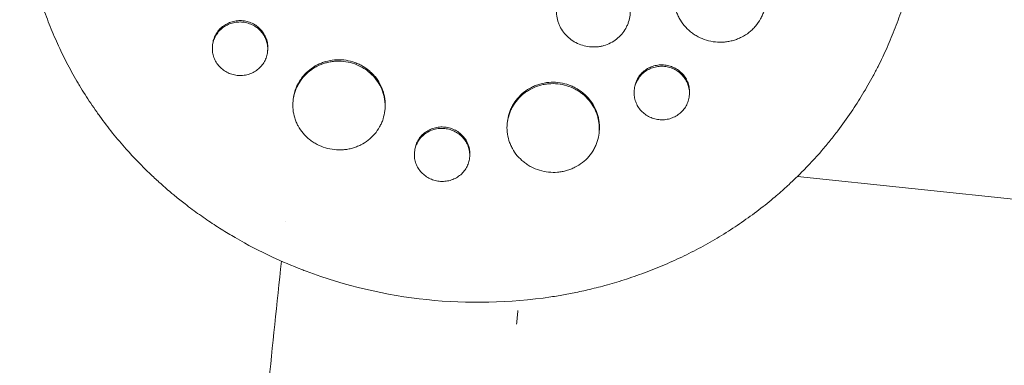
# Model space of a CAD drawing. Units: millimetres. Extents: x -10601 to 11460, y -8901 to 10641.
# Drawn here: x -8850 to -8690, y 2280 to 2336 of the extents above; entities that cross this region are included whole.
import ezdxf

# ---------------------------------------------------------------- set-up
doc = ezdxf.new("R2010")
doc.units = ezdxf.units.MM
doc.header["$LTSCALE"] = 20
doc.layers.add('2d', color=230, linetype='Continuous')

msp = doc.modelspace()

# ---------------------------------------------------------------- linework, layer by layer
at = {"layer": '2d', "lineweight": 0}
for p, q in [((-8818.6, 2331.8), (-8818.58, 2332.01)), ((-8809.65, 2330.85), (-8809.62, 2331.07)), ((-8750.06, 2324.59), (-8750.04, 2324.81)), ((-8741.11, 2323.65), (-8741.09, 2323.87)), ((-8805.5, 2322.86), (-8805.48, 2323.08)), ((-8790.59, 2321.29), (-8790.56, 2321.51)), ((-8770.69, 2319.2), (-8770.67, 2319.42)), ((-8755.78, 2317.63), (-8755.75, 2317.85)), ((-8785.77, 2314.53), (-8785.74, 2314.75)), ((-8776.82, 2313.58), (-8776.79, 2313.8)), ((-8723.54, 2310.54), (-8343.58, 2270.6))]:
    msp.add_line(p, q, dxfattribs=at)
at = {"layer": '2d', "lineweight": 0, "extrusion": (0, 0, -1)}
for centre, major_axis, ratio, start_param, end_param in [((-8776.76, 2357.12), (-72.75, 7.65), 0.915741, -1.847612, -1.29398), ((-8768.18, 2296.12), (1.99, 18.9), 0, -2.102761, -1.971022)]:
    msp.add_ellipse(centre, major_axis=major_axis, ratio=ratio, start_param=start_param, end_param=end_param, dxfattribs=at)
at = {"layer": '2d', "lineweight": 0}
for points, knots in [([(-8803.38, 2295.12), (-8803.62, 2295.22), (-8803.86, 2295.31), (-8805.7, 2296.02), (-8807.28, 2296.69), (-8810.92, 2298.38), (-8812.94, 2299.44), (-8815.67, 2301.03), (-8816.43, 2301.48), (-8817.96, 2302.45), (-8818.73, 2302.95), (-8819.91, 2303.75), (-8820.31, 2304.04), (-8821.51, 2304.89), (-8822.29, 2305.47), (-8823.62, 2306.51), (-8824.18, 2306.95), (-8824.94, 2307.58), (-8825.15, 2307.75), (-8826, 2308.47), (-8826.63, 2309.02), (-8827.77, 2310.05), (-8828.27, 2310.52), (-8830.1, 2312.28), (-8831.39, 2313.61), (-8833.37, 2315.84), (-8834.11, 2316.72), (-8835.55, 2318.5), (-8836.24, 2319.41), (-8837.08, 2320.57), (-8837.25, 2320.8), (-8837.74, 2321.5), (-8838.07, 2321.97), (-8838.7, 2322.92), (-8839.01, 2323.4), (-8839.62, 2324.36), (-8839.92, 2324.84), (-8840.36, 2325.58), (-8840.5, 2325.82), (-8840.94, 2326.57), (-8841.22, 2327.06), (-8842.04, 2328.57), (-8842.57, 2329.58), (-8843.56, 2331.64), (-8844.03, 2332.68), (-8844.92, 2334.78), (-8845.34, 2335.85), (-8845.93, 2337.46), (-8846.12, 2338), (-8846.65, 2339.57), (-8846.97, 2340.62), (-8847.41, 2342.15), (-8847.54, 2342.64), (-8847.79, 2343.6), (-8847.91, 2344.07), (-8848.13, 2345.01), (-8848.24, 2345.48), (-8848.42, 2346.34), (-8848.5, 2346.74), (-8848.66, 2347.53), (-8848.73, 2347.92), (-8848.87, 2348.69), (-8848.93, 2349.06), (-8849.05, 2349.79), (-8849.11, 2350.15), (-8849.35, 2351.81), (-8849.5, 2353.12), (-8849.73, 2355.61), (-8849.8, 2356.78), (-8849.87, 2358.55), (-8849.89, 2359.14), (-8849.93, 2362.11), (-8849.85, 2364.49), (-8849.6, 2367.47), (-8849.54, 2368.07), (-8849.41, 2369.26), (-8849.34, 2369.86), (-8849.18, 2371.06), (-8849.09, 2371.66), (-8848.95, 2372.56), (-8848.9, 2372.86), (-8848.65, 2374.36), (-8848.42, 2375.55), (-8848.03, 2377.33), (-8847.89, 2377.92), (-8847.46, 2379.69), (-8847.14, 2380.87), (-8846.62, 2382.63), (-8846.44, 2383.22), (-8845.49, 2386.18), (-8844.61, 2388.52), (-8843.13, 2391.99), (-8842.6, 2393.15), (-8841.9, 2394.59), (-8841.76, 2394.88), (-8841.47, 2395.45), (-8841.33, 2395.74), (-8841.03, 2396.3), (-8840.89, 2396.59), (-8840.44, 2397.43), (-8840.13, 2397.99), (-8839.2, 2399.66), (-8838.54, 2400.77), (-8837.52, 2402.41), (-8837.17, 2402.95), (-8836.1, 2404.58), (-8835.36, 2405.65), (-8833.83, 2407.75), (-8833.04, 2408.78), (-8831.82, 2410.3), (-8831.41, 2410.8), (-8830.57, 2411.79), (-8830.15, 2412.28), (-8826.35, 2416.57), (-8822.63, 2420.07), (-8817.48, 2424.04), (-8816.33, 2424.87), (-8814.46, 2426.16), (-8813.74, 2426.64), (-8812.2, 2427.62), (-8811.37, 2428.13), (-8810.04, 2428.91), (-8809.56, 2429.19), (-8808.03, 2430.04), (-8806.97, 2430.6), (-8803.81, 2432.16), (-8801.67, 2433.1), (-8798.41, 2434.34), (-8797.33, 2434.73), (-8795.17, 2435.43), (-8794.09, 2435.76), (-8791.92, 2436.35), (-8790.84, 2436.62), (-8789.22, 2436.98), (-8788.67, 2437.1), (-8787.12, 2437.4), (-8786.1, 2437.58), (-8784.53, 2437.82), (-8783.96, 2437.9), (-8783.41, 2437.97)], [-225.679275, -225.679275, -225.679275, -225.679275, -224.94979, -224.94979, -219.832079, -219.832079, -213.027048, -213.027048, -210.382244, -210.382244, -207.608596, -207.608596, -206.12203, -206.12203, -203.187643, -203.187643, -201.04791, -201.04791, -200.213047, -200.213047, -197.682384, -197.682384, -195.593893, -195.593893, -189.988426, -189.988426, -186.499061, -186.499061, -183.014282, -183.014282, -182.143028, -182.143028, -180.401281, -180.401281, -178.662073, -178.662073, -176.920129, -176.920129, -176.047873, -176.047873, -174.302444, -174.302444, -170.808392, -170.808392, -167.317136, -167.317136, -163.826202, -163.826202, -162.080309, -162.080309, -158.744288, -158.744288, -157.210325, -157.210325, -155.721394, -155.721394, -154.263794, -154.263794, -153.031961, -153.031961, -151.815018, -151.815018, -150.665332, -150.665332, -149.566838, -149.566838, -145.564318, -145.564318, -141.992481, -141.992481, -140.21081, -140.21081, -133.021945, -133.021945, -131.217104, -131.217104, -129.405743, -129.405743, -127.585886, -127.585886, -126.673387, -126.673387, -123.043063, -123.043063, -121.228552, -121.228552, -117.582125, -117.582125, -115.754878, -115.754878, -108.330001, -108.330001, -104.545323, -104.545323, -103.595898, -103.595898, -102.644741, -102.644741, -101.703385, -101.703385, -99.81791, -99.81791, -96.030171, -96.030171, -94.114964, -94.114964, -90.281998, -90.281998, -86.455079, -86.455079, -84.543081, -84.543081, -82.634666, -82.634666, -67.669506, -67.669506, -63.503735, -63.503735, -60.975106, -60.975106, -58.107959, -58.107959, -56.46405, -56.46405, -52.951159, -52.951159, -46.069141, -46.069141, -42.689661, -42.689661, -39.358638, -39.358638, -36.078965, -36.078965, -34.446299, -34.446299, -31.397001, -31.397001, -29.787622, -29.787622, -29.787622, -29.787622]), ([(-8753.45, 2434.82), (-8753.38, 2434.79), (-8753.32, 2434.77), (-8752.59, 2434.52), (-8751.91, 2434.27), (-8749.7, 2433.41), (-8748.19, 2432.76), (-8745.49, 2431.49), (-8744.29, 2430.88), (-8742.42, 2429.86), (-8741.74, 2429.47), (-8735.81, 2425.98), (-8730.98, 2422.22), (-8725.95, 2417.25), (-8725.27, 2416.55), (-8724.2, 2415.41), (-8723.8, 2414.96), (-8722.99, 2414.07), (-8722.6, 2413.61), (-8721.41, 2412.22), (-8720.63, 2411.27), (-8719.5, 2409.81), (-8719.13, 2409.32), (-8718.39, 2408.32), (-8718.03, 2407.82), (-8717.49, 2407.05), (-8717.31, 2406.79), (-8716.95, 2406.28), (-8716.78, 2406.02), (-8716.42, 2405.49), (-8716.25, 2405.23), (-8715.73, 2404.43), (-8715.39, 2403.9), (-8714.45, 2402.38), (-8713.87, 2401.39), (-8712.85, 2399.58), (-8712.41, 2398.77), (-8711.61, 2397.22), (-8711.24, 2396.5), (-8710.3, 2394.55), (-8709.75, 2393.32), (-8708.22, 2389.71), (-8707.34, 2387.3), (-8706.37, 2384.24), (-8706.18, 2383.62), (-8705.92, 2382.7), (-8705.83, 2382.39), (-8705.06, 2379.62), (-8704.5, 2377.13), (-8703.84, 2373.39), (-8703.65, 2372.15), (-8703.33, 2369.67), (-8703.2, 2368.43), (-8703.05, 2366.57), (-8703, 2365.95), (-8702.83, 2362.91), (-8702.81, 2360.48), (-8702.91, 2357.76), (-8702.92, 2357.46), (-8703, 2355.95), (-8703.09, 2354.75), (-8703.27, 2352.95), (-8703.33, 2352.35), (-8703.7, 2349.4), (-8704.1, 2347.06), (-8704.74, 2344.18), (-8704.88, 2343.61), (-8705.3, 2341.91), (-8705.61, 2340.78), (-8706.12, 2339.11), (-8706.3, 2338.55), (-8706.66, 2337.45), (-8706.85, 2336.9), (-8707.43, 2335.27), (-8707.84, 2334.2), (-8708.51, 2332.6), (-8708.73, 2332.07), (-8709.43, 2330.5), (-8709.92, 2329.46), (-8710.57, 2328.18), (-8710.7, 2327.92), (-8710.97, 2327.42), (-8711.1, 2327.16), (-8711.51, 2326.4), (-8711.79, 2325.9), (-8712.64, 2324.41), (-8713.23, 2323.43), (-8714.15, 2321.98), (-8714.47, 2321.5), (-8715.5, 2319.98), (-8716.23, 2318.96), (-8717.39, 2317.43), (-8717.8, 2316.92), (-8718.66, 2315.85), (-8719.11, 2315.3), (-8720.63, 2313.54), (-8721.72, 2312.36), (-8723.16, 2310.91), (-8723.47, 2310.61), (-8724.16, 2309.94), (-8724.55, 2309.57), (-8725.13, 2309.03), (-8725.32, 2308.86), (-8726.15, 2308.11), (-8726.8, 2307.54), (-8728.34, 2306.25), (-8729.24, 2305.53), (-8730.62, 2304.49), (-8731.08, 2304.15), (-8732.48, 2303.15), (-8733.43, 2302.5), (-8734.88, 2301.56), (-8735.37, 2301.25), (-8736.36, 2300.65), (-8736.85, 2300.35), (-8737.85, 2299.78), (-8738.36, 2299.49), (-8739.37, 2298.94), (-8739.88, 2298.67), (-8740.91, 2298.14), (-8741.43, 2297.88), (-8743, 2297.11), (-8744.06, 2296.63), (-8745.67, 2295.94), (-8746.21, 2295.72), (-8747.84, 2295.07), (-8748.93, 2294.66), (-8750.6, 2294.09), (-8751.15, 2293.9), (-8752.74, 2293.39), (-8753.77, 2293.09), (-8755.76, 2292.54), (-8756.71, 2292.31), (-8758.48, 2291.89), (-8759.32, 2291.71), (-8760.9, 2291.4), (-8761.65, 2291.26), (-8762.82, 2291.07), (-8763.23, 2291), (-8763.61, 2290.95)], [-219.718261, -219.718261, -219.718261, -219.718261, -219.564246, -219.564246, -217.631861, -217.631861, -213.211515, -213.211515, -209.620697, -209.620697, -207.509624, -207.509624, -191.147795, -191.147795, -188.540314, -188.540314, -186.931712, -186.931712, -185.311334, -185.311334, -182.020095, -182.020095, -180.359979, -180.359979, -178.684428, -178.684428, -177.842184, -177.842184, -176.996384, -176.996384, -176.148147, -176.148147, -174.446239, -174.446239, -171.354621, -171.354621, -168.866214, -168.866214, -166.674674, -166.674674, -163.051733, -163.051733, -156.126413, -156.126413, -154.393214, -154.393214, -153.526371, -153.526371, -146.635511, -146.635511, -143.225456, -143.225456, -139.843167, -139.843167, -138.157994, -138.157994, -131.542709, -131.542709, -130.715466, -130.715466, -127.415629, -127.415629, -125.771021, -125.771021, -119.260399, -119.260399, -117.641186, -117.641186, -114.419561, -114.419561, -112.812293, -112.812293, -111.208435, -111.208435, -108.01802, -108.01802, -106.423101, -106.423101, -103.23448, -103.23448, -102.436473, -102.436473, -101.638956, -101.638956, -100.045044, -100.045044, -96.860209, -96.860209, -95.256262, -95.256262, -91.744932, -91.744932, -89.922475, -89.922475, -87.929958, -87.929958, -83.451629, -83.451629, -82.254796, -82.254796, -80.76386, -80.76386, -80.056245, -80.056245, -77.655984, -77.655984, -74.467784, -74.467784, -72.87523, -72.87523, -69.689865, -69.689865, -68.097328, -68.097328, -66.504846, -66.504846, -64.912542, -64.912542, -63.320205, -63.320205, -61.728487, -61.728487, -58.532434, -58.532434, -56.935303, -56.935303, -53.739865, -53.739865, -52.14398, -52.14398, -49.205221, -49.205221, -46.553534, -46.553534, -44.252683, -44.252683, -42.186257, -42.186257, -41.037497, -41.037497, -41.037497, -41.037497]), ([(-8735.35, 2347), (-8735.84, 2347.05), (-8736.33, 2347.06), (-8737.06, 2346.99), (-8737.3, 2346.96), (-8737.79, 2346.87), (-8738.03, 2346.81), (-8738.74, 2346.61), (-8739.19, 2346.42), (-8740.06, 2345.98), (-8740.47, 2345.71), (-8741.23, 2345.1), (-8741.58, 2344.77), (-8742.05, 2344.21), (-8742.2, 2344.02), (-8742.47, 2343.62), (-8742.73, 2343.21), (-8742.94, 2342.78), (-8743.13, 2342.34), (-8743.21, 2342.11), (-8743.43, 2341.42), (-8743.52, 2340.95), (-8743.62, 2340), (-8743.63, 2339.51), (-8743.53, 2338.56), (-8743.44, 2338.09), (-8743.23, 2337.4), (-8743.15, 2337.17), (-8742.96, 2336.73), (-8742.86, 2336.51), (-8742.51, 2335.88), (-8742.24, 2335.48), (-8741.62, 2334.73), (-8741.28, 2334.39), (-8740.71, 2333.93), (-8740.52, 2333.79), (-8740.11, 2333.52), (-8739.89, 2333.39), (-8739.25, 2333.04), (-8738.79, 2332.86), (-8737.86, 2332.57), (-8737.37, 2332.47), (-8736.88, 2332.42)], [0, 0, 0, 0, 0.00146766, 0.00146766, 0.00220148, 0.00220148, 0.00293531, 0.00293531, 0.00440297, 0.00440297, 0.00587062, 0.00587062, 0.00733828, 0.00733828, 0.00807211, 0.00807211, 0.00880594, 0.00953976, 0.00953976, 0.01027359, 0.01027359, 0.01174125, 0.01174125, 0.0132089, 0.0132089, 0.01467656, 0.01467656, 0.01541039, 0.01541039, 0.01614422, 0.01614422, 0.01761187, 0.01761187, 0.01907953, 0.01907953, 0.01981336, 0.01981336, 0.02054718, 0.02054718, 0.02201484, 0.02201484, 0.0234825, 0.0234825, 0.0234825, 0.0234825]), ([(-8736.88, 2332.42), (-8736.39, 2332.37), (-8735.9, 2332.36), (-8735.17, 2332.43), (-8734.92, 2332.46), (-8734.44, 2332.55), (-8733.96, 2332.66), (-8733.5, 2332.82), (-8733.05, 2333), (-8732.82, 2333.1), (-8732.17, 2333.43), (-8731.76, 2333.69), (-8731.19, 2334.14), (-8731.01, 2334.3), (-8730.66, 2334.64), (-8730.49, 2334.81), (-8730.03, 2335.36), (-8729.75, 2335.76), (-8729.4, 2336.39), (-8729.3, 2336.6), (-8729.11, 2337.05), (-8729.02, 2337.27), (-8728.81, 2337.95), (-8728.71, 2338.42), (-8728.61, 2339.38), (-8728.6, 2339.86), (-8728.67, 2340.57), (-8728.71, 2340.81), (-8728.8, 2341.28), (-8728.86, 2341.52), (-8729.07, 2342.21), (-8729.25, 2342.66), (-8729.71, 2343.51), (-8729.98, 2343.92), (-8730.6, 2344.67), (-8730.94, 2345.01), (-8731.51, 2345.48), (-8731.71, 2345.62), (-8732.12, 2345.9), (-8732.33, 2346.02), (-8732.97, 2346.37), (-8733.42, 2346.56), (-8734.37, 2346.85), (-8734.85, 2346.95), (-8735.35, 2347)], [0.0234825, 0.0234825, 0.0234825, 0.0234825, 0.0249498, 0.0249498, 0.02568345, 0.02568345, 0.0264171, 0.02715076, 0.02715076, 0.02788441, 0.02788441, 0.02935171, 0.02935171, 0.03008536, 0.03008536, 0.03081902, 0.03081902, 0.03228632, 0.03228632, 0.03301997, 0.03301997, 0.03375362, 0.03375362, 0.03522093, 0.03522093, 0.03668823, 0.03668823, 0.03742188, 0.03742188, 0.03815554, 0.03815554, 0.03962284, 0.03962284, 0.04109014, 0.04109014, 0.04255745, 0.04255745, 0.0432911, 0.0432911, 0.04402475, 0.04402475, 0.04549205, 0.04549205, 0.04695936, 0.04695936, 0.04695936, 0.04695936]), ([(-8756.1, 2343.27), (-8756.49, 2343.31), (-8756.89, 2343.31), (-8757.47, 2343.26), (-8757.67, 2343.24), (-8758.05, 2343.16), (-8758.25, 2343.12), (-8758.81, 2342.95), (-8759.18, 2342.81), (-8759.87, 2342.45), (-8760.2, 2342.24), (-8760.81, 2341.76), (-8761.09, 2341.49), (-8761.46, 2341.04), (-8761.58, 2340.89), (-8761.8, 2340.57), (-8762, 2340.25), (-8762.17, 2339.9), (-8762.32, 2339.55), (-8762.39, 2339.37), (-8762.56, 2338.82), (-8762.64, 2338.45), (-8762.72, 2337.69), (-8762.72, 2337.3), (-8762.65, 2336.54), (-8762.57, 2336.17), (-8762.4, 2335.62), (-8762.34, 2335.43), (-8762.19, 2335.08), (-8762.11, 2334.91), (-8761.83, 2334.4), (-8761.62, 2334.08), (-8761.12, 2333.48), (-8760.84, 2333.21), (-8760.39, 2332.84), (-8760.23, 2332.73), (-8759.91, 2332.51), (-8759.74, 2332.41), (-8759.22, 2332.14), (-8758.85, 2331.99), (-8758.1, 2331.76), (-8757.71, 2331.68), (-8757.32, 2331.64)], [0, 0, 0, 0, 0.00117499, 0.00117499, 0.00176249, 0.00176249, 0.00234998, 0.00234998, 0.00352498, 0.00352498, 0.00469997, 0.00469997, 0.00587496, 0.00587496, 0.00646246, 0.00646246, 0.00704995, 0.00763745, 0.00763745, 0.00822494, 0.00822494, 0.00939994, 0.00939994, 0.01057493, 0.01057493, 0.01174992, 0.01174992, 0.01233742, 0.01233742, 0.01292491, 0.01292491, 0.0140999, 0.0140999, 0.0152749, 0.0152749, 0.01586239, 0.01586239, 0.01644989, 0.01644989, 0.01762488, 0.01762488, 0.01879987, 0.01879987, 0.01879987, 0.01879987]), ([(-8757.32, 2331.64), (-8756.93, 2331.6), (-8756.54, 2331.59), (-8755.95, 2331.64), (-8755.75, 2331.67), (-8755.37, 2331.74), (-8755.18, 2331.78), (-8754.62, 2331.95), (-8754.25, 2332.09), (-8753.55, 2332.44), (-8753.23, 2332.65), (-8752.62, 2333.13), (-8752.34, 2333.4), (-8751.84, 2333.99), (-8751.62, 2334.3), (-8751.34, 2334.8), (-8751.26, 2334.98), (-8751.1, 2335.33), (-8751.04, 2335.51), (-8750.86, 2336.05), (-8750.79, 2336.42), (-8750.7, 2337.19), (-8750.7, 2337.57), (-8750.76, 2338.14), (-8750.78, 2338.33), (-8750.86, 2338.71), (-8750.91, 2338.89), (-8751.07, 2339.45), (-8751.22, 2339.8), (-8751.59, 2340.48), (-8751.81, 2340.81), (-8752.3, 2341.41), (-8752.57, 2341.68), (-8753.03, 2342.05), (-8753.19, 2342.17), (-8753.51, 2342.39), (-8753.68, 2342.49), (-8754.2, 2342.76), (-8754.56, 2342.92), (-8755.32, 2343.15), (-8755.7, 2343.23), (-8756.1, 2343.27)], [0.01879987, 0.01879987, 0.01879987, 0.01879987, 0.01997458, 0.01997458, 0.02056194, 0.02056194, 0.02114929, 0.02114929, 0.022324, 0.022324, 0.02349871, 0.02349871, 0.02467342, 0.02467342, 0.02584812, 0.02584812, 0.02643548, 0.02643548, 0.02702283, 0.02702283, 0.02819754, 0.02819754, 0.02937225, 0.02937225, 0.0299596, 0.0299596, 0.03054696, 0.03054696, 0.03172167, 0.03172167, 0.03289638, 0.03289638, 0.03407108, 0.03407108, 0.03465844, 0.03465844, 0.03524579, 0.03524579, 0.0364205, 0.0364205, 0.03759521, 0.03759521, 0.03759521, 0.03759521]), ([(-8813.67, 2335.65), (-8813.97, 2335.68), (-8814.26, 2335.68), (-8814.85, 2335.63), (-8815.14, 2335.58), (-8815.71, 2335.41), (-8815.98, 2335.31), (-8816.5, 2335.04), (-8816.75, 2334.88), (-8817.2, 2334.52), (-8817.41, 2334.32), (-8817.79, 2333.88), (-8817.95, 2333.65), (-8818.23, 2333.15), (-8818.34, 2332.88), (-8818.51, 2332.34), (-8818.57, 2332.06), (-8818.63, 2331.5), (-8818.63, 2331.21), (-8818.57, 2330.65), (-8818.52, 2330.37), (-8818.35, 2329.83), (-8818.24, 2329.56), (-8817.96, 2329.06), (-8817.8, 2328.82), (-8817.43, 2328.37), (-8817.22, 2328.17), (-8816.77, 2327.81), (-8816.52, 2327.64), (-8816, 2327.37), (-8815.73, 2327.25), (-8815.17, 2327.08), (-8814.87, 2327.02), (-8814.58, 2326.99)], [0, 0, 0, 0, 0.00088386, 0.00088386, 0.00176772, 0.00176772, 0.00265158, 0.00265158, 0.00353544, 0.00353544, 0.0044193, 0.0044193, 0.00530316, 0.00530316, 0.00618702, 0.00618702, 0.00707088, 0.00707088, 0.00795474, 0.00795474, 0.0088386, 0.0088386, 0.00972246, 0.00972246, 0.01060632, 0.01060632, 0.01149018, 0.01149018, 0.01237404, 0.01237404, 0.0132579, 0.0132579, 0.01414176, 0.01414176, 0.01414176, 0.01414176]), ([(-8818.58, 2332.01), (-8818.55, 2332.29), (-8818.49, 2332.57), (-8818.32, 2333.11), (-8818.21, 2333.37), (-8817.93, 2333.87), (-8817.77, 2334.11), (-8817.39, 2334.54), (-8817.18, 2334.75), (-8816.73, 2335.11), (-8816.48, 2335.26), (-8815.96, 2335.53), (-8815.69, 2335.64), (-8815.12, 2335.8), (-8814.83, 2335.86), (-8814.24, 2335.91), (-8813.94, 2335.91), (-8813.64, 2335.87), (-8813.35, 2335.84), (-8813.06, 2335.78), (-8812.49, 2335.61), (-8812.22, 2335.5), (-8811.7, 2335.22), (-8811.45, 2335.06), (-8811, 2334.69), (-8810.79, 2334.48), (-8810.42, 2334.04), (-8810.26, 2333.8), (-8809.98, 2333.29), (-8809.87, 2333.03), (-8809.7, 2332.48), (-8809.65, 2332.2), (-8809.59, 2331.63), (-8809.6, 2331.35), (-8809.62, 2331.07)], [0.02122018, 0.02122018, 0.02122018, 0.02122018, 0.02209586, 0.02209586, 0.02297955, 0.02297955, 0.02386325, 0.02386325, 0.02474694, 0.02474694, 0.02563063, 0.02563063, 0.02651432, 0.02651432, 0.02739801, 0.02739801, 0.0282817, 0.0282817, 0.0282817, 0.02916562, 0.02916562, 0.03004953, 0.03004953, 0.03093345, 0.03093345, 0.03181736, 0.03181736, 0.03270128, 0.03270128, 0.03358519, 0.03358519, 0.03446911, 0.03446911, 0.03535151, 0.03535151, 0.03535151, 0.03535151]), ([(-8814.58, 2326.99), (-8814.28, 2326.96), (-8813.99, 2326.96), (-8813.4, 2327.01), (-8813.11, 2327.06), (-8812.54, 2327.22), (-8812.27, 2327.33), (-8811.75, 2327.6), (-8811.5, 2327.75), (-8811.05, 2328.11), (-8810.84, 2328.31), (-8810.46, 2328.74), (-8810.3, 2328.98), (-8810.02, 2329.47), (-8809.91, 2329.74), (-8809.74, 2330.28), (-8809.68, 2330.55), (-8809.62, 2331.12), (-8809.62, 2331.41), (-8809.67, 2331.97), (-8809.73, 2332.25), (-8809.89, 2332.8), (-8810.01, 2333.06), (-8810.28, 2333.57), (-8810.44, 2333.81), (-8810.81, 2334.26), (-8811.02, 2334.46), (-8811.47, 2334.83), (-8811.72, 2334.99), (-8812.24, 2335.27), (-8812.51, 2335.38), (-8813.08, 2335.56), (-8813.37, 2335.62), (-8813.67, 2335.65)], [0.01414176, 0.01414176, 0.01414176, 0.01414176, 0.0150254, 0.0150254, 0.01590903, 0.01590903, 0.01679267, 0.01679267, 0.01767631, 0.01767631, 0.01855994, 0.01855994, 0.01944358, 0.01944358, 0.02032721, 0.02032721, 0.02121085, 0.02121085, 0.02209449, 0.02209449, 0.02297812, 0.02297812, 0.02386176, 0.02386176, 0.0247454, 0.0247454, 0.02562903, 0.02562903, 0.02651267, 0.02651267, 0.0273963, 0.0273963, 0.02827994, 0.02827994, 0.02827994, 0.02827994]), ([(-8797.29, 2329.26), (-8797.79, 2329.31), (-8798.28, 2329.32), (-8799.01, 2329.25), (-8799.26, 2329.22), (-8799.74, 2329.13), (-8799.99, 2329.07), (-8800.7, 2328.87), (-8801.15, 2328.69), (-8801.8, 2328.36), (-8802.01, 2328.24), (-8802.43, 2327.97), (-8802.62, 2327.83), (-8803.19, 2327.38), (-8803.54, 2327.05), (-8804.16, 2326.32), (-8804.43, 2325.93), (-8804.78, 2325.31), (-8804.88, 2325.1), (-8805.07, 2324.66), (-8805.15, 2324.44), (-8805.36, 2323.76), (-8805.46, 2323.3), (-8805.55, 2322.37), (-8805.55, 2321.9), (-8805.46, 2320.96), (-8805.37, 2320.51), (-8805.16, 2319.83), (-8805.08, 2319.61), (-8804.89, 2319.17), (-8804.79, 2318.96), (-8804.45, 2318.34), (-8804.18, 2317.94), (-8803.56, 2317.2), (-8803.21, 2316.86), (-8802.65, 2316.41), (-8802.45, 2316.27), (-8802.04, 2316), (-8801.83, 2315.87), (-8801.18, 2315.53), (-8800.72, 2315.34), (-8799.78, 2315.06), (-8799.29, 2314.96), (-8798.8, 2314.91)], [0, 0, 0, 0, 0.00147691, 0.00147691, 0.00221537, 0.00221537, 0.00295383, 0.00295383, 0.00443074, 0.00443074, 0.0051692, 0.0051692, 0.00590765, 0.00590765, 0.00738457, 0.00738457, 0.00886148, 0.00886148, 0.00959994, 0.00959994, 0.01033839, 0.01033839, 0.01181531, 0.01181531, 0.01329222, 0.01329222, 0.01476913, 0.01476913, 0.01550759, 0.01550759, 0.01624605, 0.01624605, 0.01772296, 0.01772296, 0.01919987, 0.01919987, 0.01993833, 0.01993833, 0.02067679, 0.02067679, 0.0221537, 0.0221537, 0.02363061, 0.02363061, 0.02363061, 0.02363061]), ([(-8805.48, 2323.08), (-8805.43, 2323.54), (-8805.34, 2324), (-8805.13, 2324.66), (-8805.05, 2324.88), (-8804.86, 2325.32), (-8804.75, 2325.53), (-8804.41, 2326.15), (-8804.14, 2326.54), (-8803.52, 2327.27), (-8803.17, 2327.61), (-8802.41, 2328.21), (-8802.01, 2328.47), (-8801.35, 2328.8), (-8801.13, 2328.9), (-8800.67, 2329.09), (-8800.44, 2329.16), (-8799.73, 2329.37), (-8799.25, 2329.46), (-8798.26, 2329.54), (-8797.76, 2329.54), (-8797.27, 2329.49), (-8796.77, 2329.44), (-8796.29, 2329.34), (-8795.58, 2329.12), (-8795.35, 2329.04), (-8794.89, 2328.85), (-8794.66, 2328.74), (-8794.01, 2328.4), (-8793.61, 2328.13), (-8793.04, 2327.67), (-8792.86, 2327.5), (-8792.51, 2327.16), (-8792.34, 2326.98), (-8791.88, 2326.43), (-8791.61, 2326.03), (-8791.15, 2325.18), (-8790.97, 2324.74), (-8790.76, 2324.06), (-8790.71, 2323.84), (-8790.61, 2323.37), (-8790.58, 2323.14), (-8790.51, 2322.43), (-8790.51, 2321.97), (-8790.56, 2321.51)], [0.03546529, 0.03546529, 0.03546529, 0.03546529, 0.03692253, 0.03692253, 0.03766085, 0.03766085, 0.03839916, 0.03839916, 0.0398758, 0.0398758, 0.04135243, 0.04135243, 0.04282906, 0.04282906, 0.04356738, 0.04356738, 0.04430569, 0.04430569, 0.04578233, 0.04578233, 0.04725896, 0.04725896, 0.04725896, 0.04873601, 0.04873601, 0.04947454, 0.04947454, 0.05021306, 0.05021306, 0.05169012, 0.05169012, 0.05242864, 0.05242864, 0.05316717, 0.05316717, 0.05464422, 0.05464422, 0.05612127, 0.05612127, 0.0568598, 0.0568598, 0.05759833, 0.05759833, 0.05906532, 0.05906532, 0.05906532, 0.05906532]), ([(-8798.8, 2314.91), (-8798.31, 2314.85), (-8797.82, 2314.85), (-8797.07, 2314.91), (-8796.83, 2314.94), (-8796.34, 2315.03), (-8795.87, 2315.14), (-8795.4, 2315.3), (-8794.95, 2315.47), (-8794.72, 2315.57), (-8794.07, 2315.9), (-8793.67, 2316.16), (-8792.91, 2316.75), (-8792.56, 2317.09), (-8791.94, 2317.8), (-8791.67, 2318.19), (-8791.32, 2318.81), (-8791.22, 2319.02), (-8791.03, 2319.45), (-8790.95, 2319.67), (-8790.74, 2320.34), (-8790.64, 2320.8), (-8790.54, 2321.74), (-8790.54, 2322.2), (-8790.6, 2322.9), (-8790.64, 2323.14), (-8790.73, 2323.6), (-8790.79, 2323.83), (-8790.99, 2324.51), (-8791.18, 2324.95), (-8791.63, 2325.79), (-8791.9, 2326.2), (-8792.52, 2326.94), (-8792.86, 2327.28), (-8793.43, 2327.74), (-8793.63, 2327.89), (-8794.04, 2328.16), (-8794.25, 2328.28), (-8794.9, 2328.63), (-8795.35, 2328.82), (-8796.31, 2329.11), (-8796.79, 2329.21), (-8797.29, 2329.26)], [0.02363061, 0.02363061, 0.02363061, 0.02363061, 0.02510711, 0.02510711, 0.02584535, 0.02584535, 0.0265836, 0.02732185, 0.02732185, 0.02806009, 0.02806009, 0.02953659, 0.02953659, 0.03101308, 0.03101308, 0.03248958, 0.03248958, 0.03322782, 0.03322782, 0.03396607, 0.03396607, 0.03544256, 0.03544256, 0.03691906, 0.03691906, 0.0376573, 0.0376573, 0.03839555, 0.03839555, 0.03987204, 0.03987204, 0.04134854, 0.04134854, 0.04282503, 0.04282503, 0.04356328, 0.04356328, 0.04430152, 0.04430152, 0.04577802, 0.04577802, 0.04725451, 0.04725451, 0.04725451, 0.04725451]), ([(-8745.13, 2328.45), (-8745.43, 2328.48), (-8745.72, 2328.48), (-8746.31, 2328.43), (-8746.6, 2328.37), (-8747.17, 2328.21), (-8747.44, 2328.1), (-8747.96, 2327.84), (-8748.21, 2327.68), (-8748.67, 2327.32), (-8748.88, 2327.12), (-8749.25, 2326.68), (-8749.41, 2326.44), (-8749.69, 2325.94), (-8749.8, 2325.68), (-8749.98, 2325.14), (-8750.03, 2324.86), (-8750.09, 2324.3), (-8750.09, 2324.01), (-8750.04, 2323.45), (-8749.98, 2323.17), (-8749.81, 2322.62), (-8749.7, 2322.36), (-8749.43, 2321.86), (-8749.27, 2321.62), (-8748.89, 2321.17), (-8748.69, 2320.97), (-8748.23, 2320.6), (-8747.99, 2320.44), (-8747.47, 2320.16), (-8747.19, 2320.05), (-8746.63, 2319.88), (-8746.33, 2319.82), (-8746.04, 2319.79)], [0, 0, 0, 0, 0.00088386, 0.00088386, 0.00176772, 0.00176772, 0.00265158, 0.00265158, 0.00353544, 0.00353544, 0.0044193, 0.0044193, 0.00530316, 0.00530316, 0.00618702, 0.00618702, 0.00707088, 0.00707088, 0.00795474, 0.00795474, 0.0088386, 0.0088386, 0.00972246, 0.00972246, 0.01060632, 0.01060632, 0.01149018, 0.01149018, 0.01237404, 0.01237404, 0.0132579, 0.0132579, 0.01414176, 0.01414176, 0.01414176, 0.01414176]), ([(-8750.04, 2324.81), (-8750.01, 2325.09), (-8749.95, 2325.37), (-8749.78, 2325.9), (-8749.67, 2326.17), (-8749.39, 2326.67), (-8749.23, 2326.9), (-8748.86, 2327.34), (-8748.65, 2327.54), (-8748.19, 2327.9), (-8747.95, 2328.06), (-8747.43, 2328.33), (-8747.15, 2328.44), (-8746.59, 2328.6), (-8746.3, 2328.65), (-8745.7, 2328.71), (-8745.4, 2328.7), (-8745.11, 2328.67), (-8744.81, 2328.64), (-8744.52, 2328.58), (-8743.96, 2328.41), (-8743.68, 2328.29), (-8743.16, 2328.02), (-8742.92, 2327.86), (-8742.46, 2327.49), (-8742.25, 2327.28), (-8741.88, 2326.84), (-8741.72, 2326.6), (-8741.45, 2326.09), (-8741.33, 2325.82), (-8741.17, 2325.28), (-8741.11, 2325), (-8741.06, 2324.43), (-8741.06, 2324.15), (-8741.09, 2323.87)], [0.02122018, 0.02122018, 0.02122018, 0.02122018, 0.02209586, 0.02209586, 0.02297955, 0.02297955, 0.02386325, 0.02386325, 0.02474694, 0.02474694, 0.02563063, 0.02563063, 0.02651432, 0.02651432, 0.02739801, 0.02739801, 0.0282817, 0.0282817, 0.0282817, 0.02916562, 0.02916562, 0.03004953, 0.03004953, 0.03093345, 0.03093345, 0.03181736, 0.03181736, 0.03270128, 0.03270128, 0.03358519, 0.03358519, 0.03446911, 0.03446911, 0.03535151, 0.03535151, 0.03535151, 0.03535151]), ([(-8746.04, 2319.79), (-8745.75, 2319.76), (-8745.45, 2319.75), (-8744.86, 2319.81), (-8744.57, 2319.86), (-8744.01, 2320.02), (-8743.73, 2320.13), (-8743.21, 2320.39), (-8742.97, 2320.55), (-8742.51, 2320.9), (-8742.3, 2321.11), (-8741.93, 2321.54), (-8741.76, 2321.77), (-8741.49, 2322.27), (-8741.37, 2322.54), (-8741.2, 2323.07), (-8741.14, 2323.35), (-8741.08, 2323.92), (-8741.08, 2324.2), (-8741.13, 2324.76), (-8741.19, 2325.05), (-8741.36, 2325.6), (-8741.47, 2325.86), (-8741.74, 2326.36), (-8741.91, 2326.61), (-8742.28, 2327.05), (-8742.48, 2327.26), (-8742.94, 2327.63), (-8743.18, 2327.79), (-8743.7, 2328.07), (-8743.97, 2328.18), (-8744.54, 2328.35), (-8744.83, 2328.41), (-8745.13, 2328.45)], [0.01414176, 0.01414176, 0.01414176, 0.01414176, 0.0150254, 0.0150254, 0.01590903, 0.01590903, 0.01679267, 0.01679267, 0.01767631, 0.01767631, 0.01855994, 0.01855994, 0.01944358, 0.01944358, 0.02032721, 0.02032721, 0.02121085, 0.02121085, 0.02209449, 0.02209449, 0.02297812, 0.02297812, 0.02386176, 0.02386176, 0.0247454, 0.0247454, 0.02562903, 0.02562903, 0.02651267, 0.02651267, 0.0273963, 0.0273963, 0.02827994, 0.02827994, 0.02827994, 0.02827994]), ([(-8762.48, 2325.6), (-8762.98, 2325.65), (-8763.47, 2325.66), (-8764.21, 2325.59), (-8764.45, 2325.56), (-8764.94, 2325.47), (-8765.18, 2325.42), (-8765.89, 2325.21), (-8766.34, 2325.03), (-8766.99, 2324.7), (-8767.21, 2324.58), (-8767.62, 2324.31), (-8767.81, 2324.17), (-8768.38, 2323.73), (-8768.73, 2323.39), (-8769.35, 2322.66), (-8769.62, 2322.27), (-8769.97, 2321.65), (-8770.07, 2321.44), (-8770.26, 2321), (-8770.34, 2320.78), (-8770.55, 2320.1), (-8770.65, 2319.64), (-8770.75, 2318.71), (-8770.75, 2318.24), (-8770.65, 2317.31), (-8770.56, 2316.85), (-8770.35, 2316.17), (-8770.27, 2315.95), (-8770.08, 2315.51), (-8769.98, 2315.3), (-8769.64, 2314.68), (-8769.37, 2314.28), (-8768.75, 2313.54), (-8768.4, 2313.21), (-8767.84, 2312.75), (-8767.64, 2312.61), (-8767.23, 2312.34), (-8767.02, 2312.21), (-8766.37, 2311.87), (-8765.92, 2311.68), (-8764.97, 2311.4), (-8764.48, 2311.3), (-8763.99, 2311.25)], [0, 0, 0, 0, 0.00147691, 0.00147691, 0.00221537, 0.00221537, 0.00295383, 0.00295383, 0.00443074, 0.00443074, 0.0051692, 0.0051692, 0.00590765, 0.00590765, 0.00738457, 0.00738457, 0.00886148, 0.00886148, 0.00959994, 0.00959994, 0.01033839, 0.01033839, 0.01181531, 0.01181531, 0.01329222, 0.01329222, 0.01476913, 0.01476913, 0.01550759, 0.01550759, 0.01624605, 0.01624605, 0.01772296, 0.01772296, 0.01919987, 0.01919987, 0.01993833, 0.01993833, 0.02067679, 0.02067679, 0.0221537, 0.0221537, 0.02363061, 0.02363061, 0.02363061, 0.02363061]), ([(-8770.67, 2319.42), (-8770.62, 2319.89), (-8770.53, 2320.34), (-8770.32, 2321), (-8770.24, 2321.22), (-8770.05, 2321.66), (-8769.95, 2321.87), (-8769.6, 2322.5), (-8769.33, 2322.89), (-8768.71, 2323.61), (-8768.36, 2323.95), (-8767.6, 2324.55), (-8767.2, 2324.81), (-8766.55, 2325.14), (-8766.32, 2325.25), (-8765.86, 2325.43), (-8765.63, 2325.51), (-8764.93, 2325.71), (-8764.44, 2325.8), (-8763.45, 2325.89), (-8762.95, 2325.88), (-8762.46, 2325.83), (-8761.96, 2325.78), (-8761.48, 2325.68), (-8760.77, 2325.46), (-8760.54, 2325.38), (-8760.08, 2325.19), (-8759.86, 2325.09), (-8759.2, 2324.74), (-8758.8, 2324.47), (-8758.23, 2324.01), (-8758.05, 2323.84), (-8757.7, 2323.5), (-8757.54, 2323.32), (-8757.07, 2322.77), (-8756.81, 2322.37), (-8756.35, 2321.52), (-8756.16, 2321.08), (-8755.95, 2320.41), (-8755.9, 2320.18), (-8755.8, 2319.71), (-8755.77, 2319.48), (-8755.7, 2318.78), (-8755.71, 2318.31), (-8755.75, 2317.85)], [0.03546529, 0.03546529, 0.03546529, 0.03546529, 0.03692253, 0.03692253, 0.03766085, 0.03766085, 0.03839916, 0.03839916, 0.0398758, 0.0398758, 0.04135243, 0.04135243, 0.04282906, 0.04282906, 0.04356738, 0.04356738, 0.04430569, 0.04430569, 0.04578233, 0.04578233, 0.04725896, 0.04725896, 0.04725896, 0.04873601, 0.04873601, 0.04947454, 0.04947454, 0.05021306, 0.05021306, 0.05169012, 0.05169012, 0.05242864, 0.05242864, 0.05316717, 0.05316717, 0.05464422, 0.05464422, 0.05612127, 0.05612127, 0.0568598, 0.0568598, 0.05759833, 0.05759833, 0.05906532, 0.05906532, 0.05906532, 0.05906532]), ([(-8763.99, 2311.25), (-8763.5, 2311.2), (-8763.01, 2311.19), (-8762.27, 2311.25), (-8762.02, 2311.29), (-8761.53, 2311.37), (-8761.06, 2311.48), (-8760.6, 2311.64), (-8760.14, 2311.82), (-8759.92, 2311.92), (-8759.26, 2312.25), (-8758.86, 2312.5), (-8758.1, 2313.09), (-8757.75, 2313.43), (-8757.13, 2314.15), (-8756.86, 2314.53), (-8756.52, 2315.15), (-8756.41, 2315.36), (-8756.22, 2315.79), (-8756.14, 2316.01), (-8755.93, 2316.68), (-8755.83, 2317.14), (-8755.73, 2318.08), (-8755.73, 2318.55), (-8755.79, 2319.25), (-8755.83, 2319.48), (-8755.92, 2319.94), (-8755.98, 2320.17), (-8756.19, 2320.86), (-8756.37, 2321.29), (-8756.82, 2322.13), (-8757.1, 2322.54), (-8757.71, 2323.28), (-8758.06, 2323.62), (-8758.62, 2324.08), (-8758.82, 2324.23), (-8759.23, 2324.5), (-8759.44, 2324.63), (-8760.09, 2324.97), (-8760.55, 2325.16), (-8761.5, 2325.45), (-8761.98, 2325.55), (-8762.48, 2325.6)], [0.02363061, 0.02363061, 0.02363061, 0.02363061, 0.02510711, 0.02510711, 0.02584535, 0.02584535, 0.0265836, 0.02732185, 0.02732185, 0.02806009, 0.02806009, 0.02953659, 0.02953659, 0.03101308, 0.03101308, 0.03248958, 0.03248958, 0.03322782, 0.03322782, 0.03396607, 0.03396607, 0.03544256, 0.03544256, 0.03691906, 0.03691906, 0.0376573, 0.0376573, 0.03839555, 0.03839555, 0.03987204, 0.03987204, 0.04134854, 0.04134854, 0.04282503, 0.04282503, 0.04356328, 0.04356328, 0.04430152, 0.04430152, 0.04577802, 0.04577802, 0.04725451, 0.04725451, 0.04725451, 0.04725451]), ([(-8785.74, 2314.75), (-8785.71, 2315.03), (-8785.66, 2315.3), (-8785.49, 2315.82), (-8785.38, 2316.09), (-8785.1, 2316.58), (-8784.94, 2316.81), (-8784.57, 2317.25), (-8784.36, 2317.45), (-8783.91, 2317.81), (-8783.66, 2317.96), (-8783.14, 2318.23), (-8782.87, 2318.34), (-8782.3, 2318.5), (-8782.01, 2318.55), (-8781.41, 2318.6), (-8781.11, 2318.6), (-8780.82, 2318.57), (-8780.52, 2318.54), (-8780.23, 2318.48), (-8779.66, 2318.31), (-8779.38, 2318.19), (-8778.86, 2317.92), (-8778.62, 2317.76), (-8778.16, 2317.39), (-8777.95, 2317.18), (-8777.58, 2316.74), (-8777.42, 2316.5), (-8777.15, 2316), (-8777.04, 2315.73), (-8776.87, 2315.2), (-8776.82, 2314.92), (-8776.76, 2314.36), (-8776.76, 2314.08), (-8776.79, 2313.8)], [0.02132981, 0.02132981, 0.02132981, 0.02132981, 0.02220933, 0.02220933, 0.02309754, 0.02309754, 0.02398574, 0.02398574, 0.02487395, 0.02487395, 0.02576216, 0.02576216, 0.02665037, 0.02665037, 0.02753857, 0.02753857, 0.02842678, 0.02842678, 0.02842678, 0.02931525, 0.02931525, 0.03020371, 0.03020371, 0.03109218, 0.03109218, 0.03198065, 0.03198065, 0.03286911, 0.03286911, 0.03375758, 0.03375758, 0.03464605, 0.03464605, 0.03553062, 0.03553062, 0.03553062, 0.03553062]), ([(-8780.84, 2318.34), (-8781.14, 2318.37), (-8781.44, 2318.38), (-8782.02, 2318.32), (-8782.32, 2318.27), (-8782.89, 2318.11), (-8783.16, 2318), (-8783.68, 2317.74), (-8783.93, 2317.58), (-8784.38, 2317.22), (-8784.59, 2317.02), (-8784.96, 2316.59), (-8785.13, 2316.35), (-8785.4, 2315.86), (-8785.51, 2315.6), (-8785.68, 2315.06), (-8785.74, 2314.79), (-8785.8, 2314.24), (-8785.8, 2313.95), (-8785.74, 2313.4), (-8785.69, 2313.12), (-8785.52, 2312.58), (-8785.41, 2312.32), (-8785.13, 2311.82), (-8784.97, 2311.59), (-8784.6, 2311.14), (-8784.39, 2310.94), (-8783.94, 2310.58), (-8783.7, 2310.42), (-8783.17, 2310.14), (-8782.9, 2310.03), (-8782.33, 2309.86), (-8782.04, 2309.8), (-8781.74, 2309.76)], [0, 0, 0, 0, 0.00088836, 0.00088836, 0.00177671, 0.00177671, 0.00266507, 0.00266507, 0.00355342, 0.00355342, 0.00444178, 0.00444178, 0.00533013, 0.00533013, 0.00621849, 0.00621849, 0.00710684, 0.00710684, 0.0079952, 0.0079952, 0.00888355, 0.00888355, 0.00977191, 0.00977191, 0.01066026, 0.01066026, 0.01154862, 0.01154862, 0.01243697, 0.01243697, 0.01332533, 0.01332533, 0.01421368, 0.01421368, 0.01421368, 0.01421368]), ([(-8781.74, 2309.76), (-8781.45, 2309.73), (-8781.15, 2309.73), (-8780.56, 2309.78), (-8780.26, 2309.83), (-8779.7, 2309.99), (-8779.42, 2310.1), (-8778.9, 2310.36), (-8778.66, 2310.52), (-8778.2, 2310.87), (-8777.99, 2311.07), (-8777.62, 2311.5), (-8777.46, 2311.73), (-8777.19, 2312.23), (-8777.07, 2312.49), (-8776.9, 2313.02), (-8776.85, 2313.29), (-8776.79, 2313.85), (-8776.79, 2314.13), (-8776.84, 2314.68), (-8776.9, 2314.96), (-8777.06, 2315.51), (-8777.17, 2315.77), (-8777.44, 2316.27), (-8777.61, 2316.51), (-8777.98, 2316.95), (-8778.18, 2317.15), (-8778.64, 2317.52), (-8778.88, 2317.69), (-8779.4, 2317.96), (-8779.68, 2318.08), (-8780.25, 2318.25), (-8780.54, 2318.31), (-8780.84, 2318.34)], [0.01421368, 0.01421368, 0.01421368, 0.01421368, 0.01510178, 0.01510178, 0.01598987, 0.01598987, 0.01687797, 0.01687797, 0.01776607, 0.01776607, 0.01865416, 0.01865416, 0.01954226, 0.01954226, 0.02043035, 0.02043035, 0.02131845, 0.02131845, 0.02220655, 0.02220655, 0.02309464, 0.02309464, 0.02398274, 0.02398274, 0.02487084, 0.02487084, 0.02575893, 0.02575893, 0.02664703, 0.02664703, 0.02753513, 0.02753513, 0.02842322, 0.02842322, 0.02842322, 0.02842322]), ([(-8826.49, 2115.03), (-8825.47, 2124.69), (-8824.45, 2134.41), (-8822.3, 2154.92), (-8821.16, 2165.71), (-8818.88, 2187.44), (-8817.73, 2198.38), (-8815.41, 2220.39), (-8814.25, 2231.46), (-8811.91, 2253.74), (-8810.73, 2264.94), (-8808.83, 2283.03), (-8808.11, 2289.88), (-8807.39, 2296.76)], [695.03026, 695.03026, 695.03026, 695.03026, 729.991209, 729.991209, 768.323965, 768.323965, 806.656722, 806.656722, 844.989479, 844.989479, 883.322236, 883.322236, 906.560845, 906.560845, 906.560845, 906.560845])]:
    msp.add_open_spline(points, degree=3, knots=knots, dxfattribs=at)
for points in [[(-8804.3, 2326.09), (-8804.3, 2326.09), (-8804.3, 2326.09), (-8804.3, 2326.09)], [(-8804.28, 2326.32), (-8804.28, 2326.32), (-8804.28, 2326.32), (-8804.28, 2326.32)], [(-8756.25, 2321.25), (-8756.25, 2321.25), (-8756.25, 2321.25), (-8756.25, 2321.25)], [(-8806.71, 2303.16), (-8806.71, 2303.16), (-8806.71, 2303.16), (-8806.71, 2303.16)]]:
    msp.add_open_spline(points, degree=3, dxfattribs=at)

doc.saveas('drawing.dxf')
